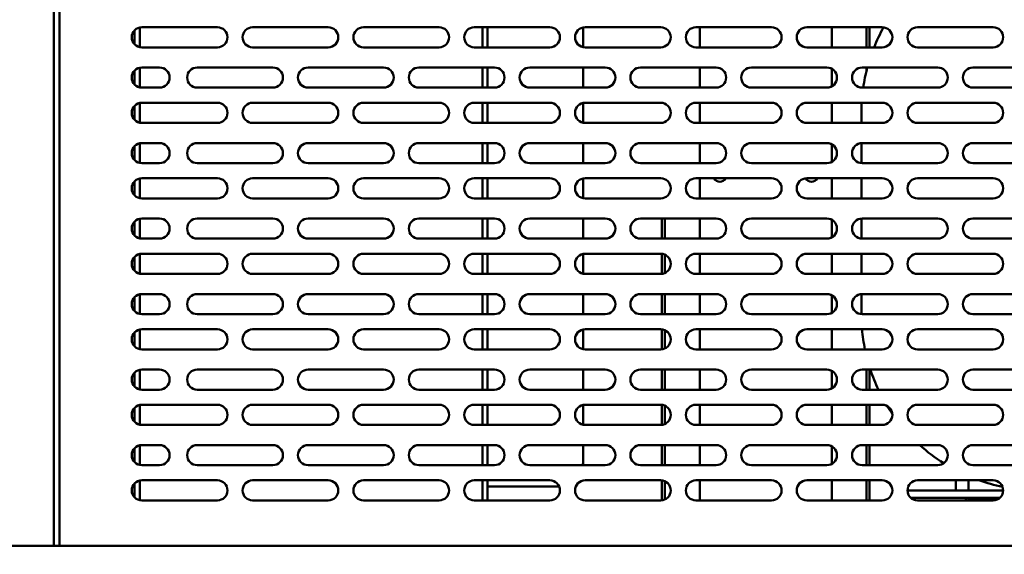
# Model space of a CAD drawing. Units: millimetres. Extents: x 65 to 5840, y 100 to 4100.
# Drawn here: x 1514 to 1905, y 1377 to 1589 of the extents above; entities that cross this region are included whole.
import ezdxf

# ---------------------------------------------------------------- set-up
doc = ezdxf.new("R2010")
doc.units = ezdxf.units.MM
doc.header["$LTSCALE"] = 20
doc.layers.add('Dimension (ISO)', color=7, linetype='Continuous', lineweight=25)
doc.layers.add('Visible (ISO)', color=7, linetype='Continuous', lineweight=50)
doc.styles.add('Note Text (ISO)', font='tahoma.ttf')
doc.dimstyles.new('Default (ISO)', dxfattribs={"dimscale": 20, "dimtxt": 2.5, "dimasz": 2.5, "dimexe": 1, "dimexo": 2, "dimgap": 0.762, "dimtad": 1, "dimtoh": 1, "dimdec": 1, "dimrnd": 1e-08, "dimzin": 0, "dimdsep": 46, "dimtxsty": 'Note Text (ISO)', "dimcen": 0.09, "dimdle": 10, "dimclrd": 256, "dimclre": 256, "dimclrt": 256, "dimadec": 1, "dimazin": 0, "dimtfac": 1.40208, "dimtmove": 0, "dimatfit": 3, "dimfxl": 1, "dimtolj": 1, "dimtzin": 0, "dimlwd": -1, "dimlwe": -1, "dimarcsym": 0})

# ---------------------------------------------------------------- blocks, each defined once
blk = doc.blocks.new('*D6')
at = {"layer": 'Defpoints', "color": 0, "transparency": 16777216}
for p in [(412.64, 2037.25), (2343.64, 2037.25), (2343.64, 1043.03)]:
    blk.add_point(p, dxfattribs=at)
at = {"layer": 'Dimension (ISO)', "transparency": 16777216}
for p, q in [((412.64, 1997.25), (412.64, 1023.03)), ((2343.64, 1997.25), (2343.64, 1023.03)), ((462.64, 1043.03), (2293.64, 1043.03))]:
    blk.add_line(p, q, dxfattribs=at)
for points in [[(462.64, 1051.36), (462.64, 1034.69), (412.64, 1043.03)], [(2293.64, 1051.36), (2293.64, 1034.69), (2343.64, 1043.03)]]:
    blk.add_solid(points, dxfattribs=at)
at = {"layer": 'Dimension (ISO)', "transparency": 16777216, "insert": (1597.62, 1110.35), "char_height": 50, "attachment_point": 1, "style": 'Note Text (ISO)'}
blk.add_mtext('\\A1;1931', dxfattribs=at)

msp = doc.modelspace()

# ---------------------------------------------------------------- linework, layer by layer
at = {"layer": 'Visible (ISO)'}
for p, q in [((1527.94, 1793.75), (1527.94, 1380.15)), ((1530.14, 1793.75), (1530.14, 1380.15)), ((1559.94, 1584.91), (1559.94, 1579.4)), ((1562.04, 1578.23), (1562.04, 1586.07)), ((1562.84, 1586.15), (1592.84, 1586.15)), ((1606.84, 1586.15), (1636.84, 1586.15)), ((1650.84, 1586.15), (1680.84, 1586.15)), ((1694.84, 1586.15), (1724.84, 1586.15)), ((1698.04, 1586.15), (1698.04, 1578.15)), ((1700.04, 1578.15), (1700.04, 1586.15)), ((1738.04, 1586.07), (1738.04, 1578.23)), ((1738.84, 1586.15), (1768.84, 1586.15)), ((1782.84, 1586.15), (1812.84, 1586.15)), ((1784.34, 1586.15), (1784.34, 1578.15)), ((1826.84, 1586.15), (1856.84, 1586.15)), ((1836.74, 1586.15), (1836.74, 1578.15)), ((1850.54, 1586.15), (1850.54, 1578.15)), ((1851.74, 1586.15), (1851.74, 1578.15)), ((1870.84, 1586.15), (1900.84, 1586.15)), ((1592.84, 1578.15), (1562.84, 1578.15)), ((1636.84, 1578.15), (1606.84, 1578.15)), ((1680.84, 1578.15), (1650.84, 1578.15)), ((1724.84, 1578.15), (1694.84, 1578.15)), ((1768.84, 1578.15), (1738.84, 1578.15)), ((1812.84, 1578.15), (1782.84, 1578.15)), ((1856.84, 1578.15), (1826.84, 1578.15)), ((1900.84, 1578.15), (1870.84, 1578.15)), ((1559.94, 1568.91), (1559.94, 1563.4)), ((1562.04, 1562.23), (1562.04, 1570.07)), ((1562.84, 1570.15), (1569.84, 1570.15)), ((1584.84, 1570.15), (1614.84, 1570.15)), ((1628.84, 1570.15), (1658.84, 1570.15)), ((1672.84, 1570.15), (1702.84, 1570.15)), ((1698.04, 1570.15), (1698.04, 1562.15)), ((1700.04, 1562.15), (1700.04, 1570.15)), ((1716.84, 1570.15), (1746.84, 1570.15)), ((1738.04, 1570.15), (1738.04, 1562.15)), ((1760.84, 1570.15), (1790.84, 1570.15)), ((1784.34, 1570.15), (1784.34, 1562.15)), ((1804.84, 1570.15), (1834.84, 1570.15)), ((1836.74, 1569.67), (1836.74, 1562.63)), ((1848.84, 1570.15), (1878.84, 1570.15)), ((1850.54, 1570.15), (1850.54, 1568.76)), ((1892.84, 1570.15), (1922.84, 1570.15)), ((1569.84, 1562.15), (1562.84, 1562.15)), ((1614.84, 1562.15), (1584.84, 1562.15)), ((1658.84, 1562.15), (1628.84, 1562.15)), ((1702.84, 1562.15), (1672.84, 1562.15)), ((1746.84, 1562.15), (1716.84, 1562.15)), ((1790.84, 1562.15), (1760.84, 1562.15)), ((1834.84, 1562.15), (1804.84, 1562.15)), ((1878.84, 1562.15), (1848.84, 1562.15)), ((1922.84, 1562.15), (1892.84, 1562.15)), ((1562.04, 1548.23), (1562.04, 1556.07)), ((1562.84, 1556.15), (1592.84, 1556.15)), ((1606.84, 1556.15), (1636.84, 1556.15)), ((1650.84, 1556.15), (1680.84, 1556.15)), ((1694.84, 1556.15), (1724.84, 1556.15)), ((1698.04, 1556.15), (1698.04, 1548.15)), ((1700.04, 1548.15), (1700.04, 1556.15)), ((1738.04, 1556.07), (1738.04, 1548.23)), ((1738.84, 1556.15), (1768.84, 1556.15)), ((1782.84, 1556.15), (1812.84, 1556.15)), ((1784.34, 1556.15), (1784.34, 1548.15)), ((1826.84, 1556.15), (1856.84, 1556.15)), ((1836.74, 1556.15), (1836.74, 1548.15)), ((1870.84, 1556.15), (1900.84, 1556.15)), ((1559.94, 1554.91), (1559.94, 1549.4)), ((1848.54, 1552.15), (1848.54, 1548.15)), ((1592.84, 1548.15), (1562.84, 1548.15)), ((1636.84, 1548.15), (1606.84, 1548.15)), ((1680.84, 1548.15), (1650.84, 1548.15)), ((1724.84, 1548.15), (1694.84, 1548.15)), ((1768.84, 1548.15), (1738.84, 1548.15)), ((1812.84, 1548.15), (1782.84, 1548.15)), ((1856.84, 1548.15), (1826.84, 1548.15)), ((1900.84, 1548.15), (1870.84, 1548.15)), ((1559.94, 1538.91), (1559.94, 1533.4)), ((1562.04, 1532.23), (1562.04, 1540.07)), ((1562.84, 1540.15), (1569.84, 1540.15)), ((1584.84, 1540.15), (1614.84, 1540.15)), ((1628.84, 1540.15), (1658.84, 1540.15)), ((1672.84, 1540.15), (1702.84, 1540.15)), ((1698.04, 1540.15), (1698.04, 1532.15)), ((1700.04, 1532.15), (1700.04, 1540.15)), ((1716.84, 1540.15), (1746.84, 1540.15)), ((1738.04, 1540.15), (1738.04, 1532.15)), ((1760.84, 1540.15), (1790.84, 1540.15)), ((1784.34, 1540.15), (1784.34, 1532.15)), ((1804.84, 1540.15), (1834.84, 1540.15)), ((1836.74, 1539.67), (1836.74, 1532.63)), ((1848.54, 1540.14), (1848.54, 1532.16)), ((1848.84, 1540.15), (1878.84, 1540.15)), ((1892.84, 1540.15), (1922.84, 1540.15)), ((1569.84, 1532.15), (1562.84, 1532.15)), ((1614.84, 1532.15), (1584.84, 1532.15)), ((1658.84, 1532.15), (1628.84, 1532.15)), ((1702.84, 1532.15), (1672.84, 1532.15)), ((1746.84, 1532.15), (1716.84, 1532.15)), ((1790.84, 1532.15), (1760.84, 1532.15)), ((1834.84, 1532.15), (1804.84, 1532.15)), ((1878.84, 1532.15), (1848.84, 1532.15)), ((1922.84, 1532.15), (1892.84, 1532.15)), ((1559.94, 1524.91), (1559.94, 1519.4)), ((1562.04, 1518.23), (1562.04, 1526.07)), ((1562.84, 1526.15), (1592.84, 1526.15)), ((1606.84, 1526.15), (1636.84, 1526.15)), ((1650.84, 1526.15), (1680.84, 1526.15)), ((1694.84, 1526.15), (1724.84, 1526.15)), ((1698.04, 1526.15), (1698.04, 1518.15)), ((1700.04, 1518.15), (1700.04, 1526.15)), ((1738.04, 1526.07), (1738.04, 1518.23)), ((1738.84, 1526.15), (1768.84, 1526.15)), ((1782.84, 1526.15), (1812.84, 1526.15)), ((1784.34, 1526.15), (1784.34, 1518.15)), ((1826.84, 1526.15), (1856.84, 1526.15)), ((1836.74, 1526.15), (1836.74, 1518.15)), ((1848.54, 1526.15), (1848.54, 1518.15)), ((1870.84, 1526.15), (1900.84, 1526.15)), ((1592.84, 1518.15), (1562.84, 1518.15)), ((1636.84, 1518.15), (1606.84, 1518.15)), ((1680.84, 1518.15), (1650.84, 1518.15)), ((1724.84, 1518.15), (1694.84, 1518.15)), ((1768.84, 1518.15), (1738.84, 1518.15)), ((1812.84, 1518.15), (1782.84, 1518.15)), ((1856.84, 1518.15), (1826.84, 1518.15)), ((1900.84, 1518.15), (1870.84, 1518.15)), ((1562.04, 1502.23), (1562.04, 1510.07)), ((1562.84, 1510.15), (1569.84, 1510.15)), ((1584.84, 1510.15), (1614.84, 1510.15)), ((1628.84, 1510.15), (1658.84, 1510.15)), ((1672.84, 1510.15), (1702.84, 1510.15)), ((1698.04, 1510.15), (1698.04, 1502.15)), ((1700.04, 1502.15), (1700.04, 1510.15)), ((1716.84, 1510.15), (1746.84, 1510.15)), ((1738.04, 1510.15), (1738.04, 1502.15)), ((1760.84, 1510.15), (1790.84, 1510.15)), ((1769.34, 1510.15), (1769.34, 1502.15)), ((1770.54, 1510.15), (1770.54, 1502.15)), ((1784.34, 1510.15), (1784.34, 1502.15)), ((1804.84, 1510.15), (1834.84, 1510.15)), ((1836.74, 1509.67), (1836.74, 1502.63)), ((1848.54, 1510.14), (1848.54, 1502.16)), ((1848.84, 1510.15), (1878.84, 1510.15)), ((1892.84, 1510.15), (1922.84, 1510.15)), ((1559.94, 1508.91), (1559.94, 1503.4)), ((1569.84, 1502.15), (1562.84, 1502.15)), ((1614.84, 1502.15), (1584.84, 1502.15)), ((1658.84, 1502.15), (1628.84, 1502.15)), ((1702.84, 1502.15), (1672.84, 1502.15)), ((1746.84, 1502.15), (1716.84, 1502.15)), ((1790.84, 1502.15), (1760.84, 1502.15)), ((1834.84, 1502.15), (1804.84, 1502.15)), ((1878.84, 1502.15), (1848.84, 1502.15)), ((1922.84, 1502.15), (1892.84, 1502.15)), ((1559.94, 1494.91), (1559.94, 1489.4)), ((1562.04, 1488.23), (1562.04, 1496.07)), ((1562.84, 1496.15), (1592.84, 1496.15)), ((1606.84, 1496.15), (1636.84, 1496.15)), ((1650.84, 1496.15), (1680.84, 1496.15)), ((1694.84, 1496.15), (1724.84, 1496.15)), ((1698.04, 1496.15), (1698.04, 1488.15)), ((1700.04, 1488.15), (1700.04, 1496.15)), ((1738.04, 1496.07), (1738.04, 1488.23)), ((1738.84, 1496.15), (1768.84, 1496.15)), ((1769.34, 1496.12), (1769.34, 1488.18)), ((1770.54, 1495.77), (1770.54, 1488.53)), ((1782.84, 1496.15), (1812.84, 1496.15)), ((1784.34, 1496.15), (1784.34, 1488.15)), ((1826.84, 1496.15), (1856.84, 1496.15)), ((1836.74, 1496.15), (1836.74, 1488.15)), ((1848.54, 1496.15), (1848.54, 1488.15)), ((1870.84, 1496.15), (1900.84, 1496.15)), ((1592.84, 1488.15), (1562.84, 1488.15)), ((1636.84, 1488.15), (1606.84, 1488.15)), ((1680.84, 1488.15), (1650.84, 1488.15)), ((1724.84, 1488.15), (1694.84, 1488.15)), ((1768.84, 1488.15), (1738.84, 1488.15)), ((1812.84, 1488.15), (1782.84, 1488.15)), ((1856.84, 1488.15), (1826.84, 1488.15)), ((1900.84, 1488.15), (1870.84, 1488.15)), ((1559.94, 1478.91), (1559.94, 1473.4)), ((1562.04, 1472.23), (1562.04, 1480.07)), ((1562.84, 1480.15), (1569.84, 1480.15)), ((1584.84, 1480.15), (1614.84, 1480.15)), ((1628.84, 1480.15), (1658.84, 1480.15)), ((1672.84, 1480.15), (1702.84, 1480.15)), ((1698.04, 1480.15), (1698.04, 1472.15)), ((1700.04, 1472.15), (1700.04, 1480.15)), ((1716.84, 1480.15), (1746.84, 1480.15)), ((1738.04, 1480.15), (1738.04, 1472.15)), ((1760.84, 1480.15), (1790.84, 1480.15)), ((1769.34, 1480.15), (1769.34, 1472.15)), ((1770.54, 1480.15), (1770.54, 1472.15)), ((1784.34, 1480.15), (1784.34, 1472.15)), ((1804.84, 1480.15), (1834.84, 1480.15)), ((1836.74, 1479.67), (1836.74, 1472.63)), ((1848.54, 1480.14), (1848.54, 1472.16)), ((1848.84, 1480.15), (1878.84, 1480.15)), ((1892.84, 1480.15), (1922.84, 1480.15)), ((1569.84, 1472.15), (1562.84, 1472.15)), ((1614.84, 1472.15), (1584.84, 1472.15)), ((1658.84, 1472.15), (1628.84, 1472.15)), ((1702.84, 1472.15), (1672.84, 1472.15)), ((1746.84, 1472.15), (1716.84, 1472.15)), ((1790.84, 1472.15), (1760.84, 1472.15)), ((1834.84, 1472.15), (1804.84, 1472.15)), ((1878.84, 1472.15), (1848.84, 1472.15)), ((1922.84, 1472.15), (1892.84, 1472.15)), ((1562.04, 1458.23), (1562.04, 1466.07)), ((1562.84, 1466.15), (1592.84, 1466.15)), ((1606.84, 1466.15), (1636.84, 1466.15)), ((1650.84, 1466.15), (1680.84, 1466.15)), ((1694.84, 1466.15), (1724.84, 1466.15)), ((1698.04, 1466.15), (1698.04, 1458.15)), ((1700.04, 1458.15), (1700.04, 1466.15)), ((1738.04, 1466.07), (1738.04, 1458.23)), ((1738.84, 1466.15), (1768.84, 1466.15)), ((1769.34, 1466.12), (1769.34, 1458.18)), ((1782.84, 1466.15), (1812.84, 1466.15)), ((1784.34, 1466.15), (1784.34, 1458.15)), ((1826.84, 1466.15), (1856.84, 1466.15)), ((1836.74, 1466.15), (1836.74, 1458.15)), ((1870.84, 1466.15), (1900.84, 1466.15)), ((1559.94, 1464.91), (1559.94, 1459.4)), ((1770.54, 1465.77), (1770.54, 1458.53)), ((1592.84, 1458.15), (1562.84, 1458.15)), ((1636.84, 1458.15), (1606.84, 1458.15)), ((1680.84, 1458.15), (1650.84, 1458.15)), ((1724.84, 1458.15), (1694.84, 1458.15)), ((1768.84, 1458.15), (1738.84, 1458.15)), ((1812.84, 1458.15), (1782.84, 1458.15)), ((1856.84, 1458.15), (1826.84, 1458.15)), ((1900.84, 1458.15), (1870.84, 1458.15)), ((1559.94, 1448.91), (1559.94, 1443.4)), ((1562.04, 1442.23), (1562.04, 1450.07)), ((1562.84, 1450.15), (1569.84, 1450.15)), ((1584.84, 1450.15), (1614.84, 1450.15)), ((1628.84, 1450.15), (1658.84, 1450.15)), ((1672.84, 1450.15), (1702.84, 1450.15)), ((1698.04, 1450.15), (1698.04, 1442.15)), ((1700.04, 1442.15), (1700.04, 1450.15)), ((1716.84, 1450.15), (1746.84, 1450.15)), ((1738.04, 1450.15), (1738.04, 1442.15)), ((1760.84, 1450.15), (1790.84, 1450.15)), ((1769.34, 1450.15), (1769.34, 1442.15)), ((1770.54, 1450.15), (1770.54, 1442.15)), ((1784.34, 1450.15), (1784.34, 1442.15)), ((1804.84, 1450.15), (1834.84, 1450.15)), ((1836.74, 1449.67), (1836.74, 1442.63)), ((1848.84, 1450.15), (1878.84, 1450.15)), ((1850.54, 1450.15), (1850.54, 1442.15)), ((1851.74, 1450.15), (1851.74, 1442.15)), ((1892.84, 1450.15), (1922.84, 1450.15)), ((1569.84, 1442.15), (1562.84, 1442.15)), ((1614.84, 1442.15), (1584.84, 1442.15)), ((1658.84, 1442.15), (1628.84, 1442.15)), ((1702.84, 1442.15), (1672.84, 1442.15)), ((1746.84, 1442.15), (1716.84, 1442.15)), ((1790.84, 1442.15), (1760.84, 1442.15)), ((1834.84, 1442.15), (1804.84, 1442.15)), ((1878.84, 1442.15), (1848.84, 1442.15)), ((1922.84, 1442.15), (1892.84, 1442.15)), ((1559.94, 1434.91), (1559.94, 1429.4)), ((1562.04, 1428.23), (1562.04, 1436.07)), ((1562.84, 1436.15), (1592.84, 1436.15)), ((1606.84, 1436.15), (1636.84, 1436.15)), ((1650.84, 1436.15), (1680.84, 1436.15)), ((1694.84, 1436.15), (1724.84, 1436.15)), ((1698.04, 1436.15), (1698.04, 1428.15)), ((1700.04, 1428.15), (1700.04, 1436.15)), ((1738.04, 1436.07), (1738.04, 1428.23)), ((1738.84, 1436.15), (1768.84, 1436.15)), ((1769.34, 1436.12), (1769.34, 1428.18)), ((1770.54, 1435.77), (1770.54, 1428.53)), ((1782.84, 1436.15), (1812.84, 1436.15)), ((1784.34, 1436.15), (1784.34, 1428.15)), ((1826.84, 1436.15), (1856.84, 1436.15)), ((1836.74, 1436.15), (1836.74, 1428.15)), ((1850.54, 1436.15), (1850.54, 1428.15)), ((1851.74, 1436.15), (1851.74, 1428.15)), ((1870.84, 1436.15), (1900.84, 1436.15)), ((1592.84, 1428.15), (1562.84, 1428.15)), ((1636.84, 1428.15), (1606.84, 1428.15)), ((1680.84, 1428.15), (1650.84, 1428.15)), ((1724.84, 1428.15), (1694.84, 1428.15)), ((1768.84, 1428.15), (1738.84, 1428.15)), ((1812.84, 1428.15), (1782.84, 1428.15)), ((1856.84, 1428.15), (1826.84, 1428.15)), ((1900.84, 1428.15), (1870.84, 1428.15)), ((1562.04, 1412.23), (1562.04, 1420.07)), ((1562.84, 1420.15), (1569.84, 1420.15)), ((1584.84, 1420.15), (1614.84, 1420.15)), ((1628.84, 1420.15), (1658.84, 1420.15)), ((1672.84, 1420.15), (1702.84, 1420.15)), ((1698.04, 1420.15), (1698.04, 1412.15)), ((1700.04, 1412.15), (1700.04, 1420.15)), ((1716.84, 1420.15), (1746.84, 1420.15)), ((1738.04, 1420.15), (1738.04, 1413.65)), ((1760.84, 1420.15), (1790.84, 1420.15)), ((1769.34, 1420.15), (1769.34, 1412.15)), ((1770.54, 1420.15), (1770.54, 1412.15)), ((1784.34, 1420.15), (1784.34, 1412.15)), ((1804.84, 1420.15), (1834.84, 1420.15)), ((1836.74, 1419.67), (1836.74, 1412.63)), ((1848.84, 1420.15), (1878.84, 1420.15)), ((1850.54, 1420.15), (1850.54, 1412.15)), ((1851.74, 1420.15), (1851.74, 1412.15)), ((1892.84, 1420.15), (1922.84, 1420.15)), ((1559.94, 1418.91), (1559.94, 1413.4)), ((1569.84, 1412.15), (1562.84, 1412.15)), ((1614.84, 1412.15), (1584.84, 1412.15)), ((1658.84, 1412.15), (1628.84, 1412.15)), ((1702.84, 1412.15), (1672.84, 1412.15)), ((1746.84, 1412.15), (1716.84, 1412.15)), ((1790.84, 1412.15), (1760.84, 1412.15)), ((1834.84, 1412.15), (1804.84, 1412.15)), ((1878.84, 1412.15), (1848.84, 1412.15)), ((1922.84, 1412.15), (1892.84, 1412.15)), ((1559.94, 1404.91), (1559.94, 1399.4)), ((1562.04, 1398.23), (1562.04, 1406.07)), ((1562.84, 1406.15), (1592.84, 1406.15)), ((1606.84, 1406.15), (1636.84, 1406.15)), ((1650.84, 1406.15), (1680.84, 1406.15)), ((1694.84, 1406.15), (1724.84, 1406.15)), ((1698.04, 1406.15), (1698.04, 1398.15)), ((1700.04, 1398.15), (1700.04, 1406.15)), ((1700.04, 1403.65), (1728.04, 1403.65)), ((1738.84, 1406.15), (1768.84, 1406.15)), ((1769.34, 1406.12), (1769.34, 1398.18)), ((1770.54, 1405.77), (1770.54, 1398.53)), ((1782.84, 1406.15), (1812.84, 1406.15)), ((1784.34, 1406.15), (1784.34, 1398.15)), ((1826.84, 1406.15), (1856.84, 1406.15)), ((1836.74, 1406.15), (1836.74, 1398.15)), ((1850.54, 1406.15), (1850.54, 1398.15)), ((1851.74, 1406.15), (1851.74, 1398.15)), ((1870.84, 1406.15), (1900.84, 1406.15)), ((1886.04, 1406.15), (1886.04, 1402.15)), ((1891.04, 1402.15), (1891.04, 1406.15)), ((1866.84, 1402.15), (1872.54, 1402.15)), ((1904.84, 1402.15), (1872.54, 1402.15)), ((1592.84, 1398.15), (1562.84, 1398.15)), ((1636.84, 1398.15), (1606.84, 1398.15)), ((1680.84, 1398.15), (1650.84, 1398.15)), ((1724.84, 1398.15), (1694.84, 1398.15)), ((1768.84, 1398.15), (1738.84, 1398.15)), ((1812.84, 1398.15), (1782.84, 1398.15)), ((1856.84, 1398.15), (1826.84, 1398.15)), ((1872.54, 1399.15), (1868.19, 1399.15)), ((1900.84, 1398.15), (1870.84, 1398.15)), ((1903.49, 1399.15), (1872.54, 1399.15)), ((1890.04, 1399.15), (1890.04, 1398.15)), ((1891.04, 1398.15), (1891.04, 1399.15)), ((1891.04, 1398.65), (1902.78, 1398.65)), ((476.54, 1380.15), (2155.54, 1380.15))]:
    msp.add_line(p, q, dxfattribs=at)
for centre, radius, start, end in [((1562.84, 1582.15), 4, 90, 270), ((1592.84, 1582.15), 4, 270, 90), ((1606.84, 1582.15), 4, 90, 270), ((1636.84, 1582.15), 4, 270, 90), ((1650.84, 1582.15), 4, 90, 270), ((1680.84, 1582.15), 4, 270, 90), ((1694.84, 1582.15), 4, 90, 270), ((1724.84, 1582.15), 4, 270, 90), ((1738.84, 1582.15), 4, 90, 270), ((1768.84, 1582.15), 4, 270, 90), ((1782.84, 1582.15), 4, 90, 270), ((1812.84, 1582.15), 4, 270, 90), ((1826.84, 1582.15), 4, 90, 270), ((1918.54, 1552.15), 70, 150.9695, 158.1963), ((1856.84, 1582.15), 4, 270, 90), ((1870.84, 1582.15), 4, 90, 270), ((1900.84, 1582.15), 4, 270, 90), ((1562.84, 1566.15), 4, 90, 270), ((1569.84, 1566.15), 4, 270, 90), ((1584.84, 1566.15), 4, 90, 270), ((1614.84, 1566.15), 4, 270, 90), ((1628.84, 1566.15), 4, 90, 270), ((1658.84, 1566.15), 4, 270, 90), ((1672.84, 1566.15), 4, 90, 270), ((1702.84, 1566.15), 4, 270, 90), ((1716.84, 1566.15), 4, 90, 270), ((1746.84, 1566.15), 4, 270, 90), ((1760.84, 1566.15), 4, 90, 270), ((1790.84, 1566.15), 4, 270, 90), ((1804.84, 1566.15), 4, 90, 270), ((1834.84, 1566.15), 4, 270, 90), ((1848.84, 1566.15), 4, 90, 270), ((1918.54, 1552.15), 70, 165.0994, 171.7868), ((1878.84, 1566.15), 4, 270, 90), ((1892.84, 1566.15), 4, 90, 270), ((1562.84, 1552.15), 4, 90, 270), ((1592.84, 1552.15), 4, 270, 90), ((1606.84, 1552.15), 4, 90, 270), ((1636.84, 1552.15), 4, 270, 90), ((1650.84, 1552.15), 4, 90, 270), ((1680.84, 1552.15), 4, 270, 90), ((1694.84, 1552.15), 4, 90, 270), ((1724.84, 1552.15), 4, 270, 90), ((1738.84, 1552.15), 4, 90, 270), ((1768.84, 1552.15), 4, 270, 90), ((1782.84, 1552.15), 4, 90, 270), ((1812.84, 1552.15), 4, 270, 90), ((1826.84, 1552.15), 4, 90, 270), ((1918.54, 1552.15), 70, 176.7242, 180), ((1856.84, 1552.15), 4, 270, 90), ((1870.84, 1552.15), 4, 90, 270), ((1900.84, 1552.15), 4, 270, 90), ((1562.84, 1536.15), 4, 90, 270), ((1569.84, 1536.15), 4, 270, 90), ((1584.84, 1536.15), 4, 90, 270), ((1614.84, 1536.15), 4, 270, 90), ((1628.84, 1536.15), 4, 90, 270), ((1658.84, 1536.15), 4, 270, 90), ((1672.84, 1536.15), 4, 90, 270), ((1702.84, 1536.15), 4, 270, 90), ((1716.84, 1536.15), 4, 90, 270), ((1746.84, 1536.15), 4, 270, 90), ((1760.84, 1536.15), 4, 90, 270), ((1790.84, 1536.15), 4, 270, 90), ((1804.84, 1536.15), 4, 90, 270), ((1834.84, 1536.15), 4, 270, 90), ((1848.84, 1536.15), 4, 90, 270), ((1878.84, 1536.15), 4, 270, 90), ((1892.84, 1536.15), 4, 90, 270), ((1562.84, 1522.15), 4, 90, 270), ((1592.84, 1522.15), 4, 270, 90), ((1606.84, 1522.15), 4, 90, 270), ((1636.84, 1522.15), 4, 270, 90), ((1650.84, 1522.15), 4, 90, 270), ((1680.84, 1522.15), 4, 270, 90), ((1694.84, 1522.15), 4, 90, 270), ((1724.84, 1522.15), 4, 270, 90), ((1738.84, 1522.15), 4, 90, 270), ((1768.84, 1522.15), 4, 270, 90), ((1782.84, 1522.15), 4, 90, 270), ((1792.34, 1527.15), 2.45, 204.0895, 335.9105), ((1812.84, 1522.15), 4, 270, 90), ((1826.84, 1522.15), 4, 90, 270), ((1828.74, 1527.15), 2.45, 204.4403, 335.9105), ((1856.84, 1522.15), 4, 270, 90), ((1870.84, 1522.15), 4, 90, 270), ((1900.84, 1522.15), 4, 270, 90), ((1562.84, 1506.15), 4, 90, 270), ((1569.84, 1506.15), 4, 270, 90), ((1584.84, 1506.15), 4, 90, 270), ((1614.84, 1506.15), 4, 270, 90), ((1628.84, 1506.15), 4, 90, 270), ((1658.84, 1506.15), 4, 270, 90), ((1672.84, 1506.15), 4, 90, 270), ((1702.84, 1506.15), 4, 270, 90), ((1716.84, 1506.15), 4, 90, 270), ((1746.84, 1506.15), 4, 270, 90), ((1760.84, 1506.15), 4, 90, 270), ((1790.84, 1506.15), 4, 270, 90), ((1804.84, 1506.15), 4, 90, 270), ((1834.84, 1506.15), 4, 270, 90), ((1848.84, 1506.15), 4, 90, 270), ((1878.84, 1506.15), 4, 270, 90), ((1892.84, 1506.15), 4, 90, 270), ((1562.84, 1492.15), 4, 90, 270), ((1592.84, 1492.15), 4, 270, 90), ((1606.84, 1492.15), 4, 90, 270), ((1636.84, 1492.15), 4, 270, 90), ((1650.84, 1492.15), 4, 90, 270), ((1680.84, 1492.15), 4, 270, 90), ((1694.84, 1492.15), 4, 90, 270), ((1724.84, 1492.15), 4, 270, 90), ((1738.84, 1492.15), 4, 90, 270), ((1768.84, 1492.15), 4, 270, 90), ((1782.84, 1492.15), 4, 90, 270), ((1812.84, 1492.15), 4, 270, 90), ((1826.84, 1492.15), 4, 90, 270), ((1856.84, 1492.15), 4, 270, 90), ((1870.84, 1492.15), 4, 90, 270), ((1900.84, 1492.15), 4, 270, 90), ((1562.84, 1476.15), 4, 90, 270), ((1569.84, 1476.15), 4, 270, 90), ((1584.84, 1476.15), 4, 90, 270), ((1614.84, 1476.15), 4, 270, 90), ((1628.84, 1476.15), 4, 90, 270), ((1658.84, 1476.15), 4, 270, 90), ((1672.84, 1476.15), 4, 90, 270), ((1702.84, 1476.15), 4, 270, 90), ((1716.84, 1476.15), 4, 90, 270), ((1746.84, 1476.15), 4, 270, 90), ((1760.84, 1476.15), 4, 90, 270), ((1790.84, 1476.15), 4, 270, 90), ((1804.84, 1476.15), 4, 90, 270), ((1834.84, 1476.15), 4, 270, 90), ((1848.84, 1476.15), 4, 90, 270), ((1878.84, 1476.15), 4, 270, 90), ((1892.84, 1476.15), 4, 90, 270), ((1562.84, 1462.15), 4, 90, 270), ((1592.84, 1462.15), 4, 270, 90), ((1606.84, 1462.15), 4, 90, 270), ((1636.84, 1462.15), 4, 270, 90), ((1650.84, 1462.15), 4, 90, 270), ((1680.84, 1462.15), 4, 270, 90), ((1694.84, 1462.15), 4, 90, 270), ((1724.84, 1462.15), 4, 270, 90), ((1738.84, 1462.15), 4, 90, 270), ((1768.84, 1462.15), 4, 270, 90), ((1782.84, 1462.15), 4, 90, 270), ((1812.84, 1462.15), 4, 270, 90), ((1826.84, 1462.15), 4, 90, 270), ((1918.54, 1472.15), 70, 184.9171, 191.537), ((1856.84, 1462.15), 4, 270, 90), ((1870.84, 1462.15), 4, 90, 270), ((1900.84, 1462.15), 4, 270, 90), ((1562.84, 1446.15), 4, 90, 270), ((1569.84, 1446.15), 4, 270, 90), ((1584.84, 1446.15), 4, 90, 270), ((1614.84, 1446.15), 4, 270, 90), ((1628.84, 1446.15), 4, 90, 270), ((1658.84, 1446.15), 4, 270, 90), ((1672.84, 1446.15), 4, 90, 270), ((1702.84, 1446.15), 4, 270, 90), ((1716.84, 1446.15), 4, 90, 270), ((1746.84, 1446.15), 4, 270, 90), ((1760.84, 1446.15), 4, 90, 270), ((1790.84, 1446.15), 4, 270, 90), ((1804.84, 1446.15), 4, 90, 270), ((1834.84, 1446.15), 4, 270, 90), ((1848.84, 1446.15), 4, 90, 270), ((1918.54, 1472.15), 70, 198.3177, 205.3769), ((1878.84, 1446.15), 4, 270, 90), ((1892.84, 1446.15), 4, 90, 270), ((1562.84, 1432.15), 4, 90, 270), ((1592.84, 1432.15), 4, 270, 90), ((1606.84, 1432.15), 4, 90, 270), ((1636.84, 1432.15), 4, 270, 90), ((1650.84, 1432.15), 4, 90, 270), ((1680.84, 1432.15), 4, 270, 90), ((1694.84, 1432.15), 4, 90, 270), ((1724.84, 1432.15), 4, 270, 90), ((1738.84, 1432.15), 4, 90, 270), ((1768.84, 1432.15), 4, 270, 90), ((1782.84, 1432.15), 4, 90, 270), ((1812.84, 1432.15), 4, 270, 90), ((1826.84, 1432.15), 4, 90, 270), ((1856.84, 1432.15), 4, 270, 90), ((1918.54, 1472.15), 70, 211.4552, 214.4554), ((1870.84, 1432.15), 4, 90, 270), ((1900.84, 1432.15), 4, 270, 90), ((1562.84, 1416.15), 4, 90, 270), ((1569.84, 1416.15), 4, 270, 90), ((1584.84, 1416.15), 4, 90, 270), ((1614.84, 1416.15), 4, 270, 90), ((1628.84, 1416.15), 4, 90, 270), ((1658.84, 1416.15), 4, 270, 90), ((1672.84, 1416.15), 4, 90, 270), ((1702.84, 1416.15), 4, 270, 90), ((1716.84, 1416.15), 4, 90, 270), ((1746.84, 1416.15), 4, 270, 90), ((1760.84, 1416.15), 4, 90, 270), ((1790.84, 1416.15), 4, 270, 90), ((1804.84, 1416.15), 4, 90, 270), ((1834.84, 1416.15), 4, 270, 90), ((1848.84, 1416.15), 4, 90, 270), ((1918.54, 1472.15), 70, 227.9754, 237.7771), ((1878.84, 1416.15), 4, 270, 90), ((1892.84, 1416.15), 4, 90, 270), ((1728.04, 1413.65), 10, 351.3731, 0), ((1562.84, 1402.15), 4, 90, 270), ((1592.84, 1402.15), 4, 270, 90), ((1606.84, 1402.15), 4, 90, 270), ((1636.84, 1402.15), 4, 270, 90), ((1650.84, 1402.15), 4, 90, 270), ((1680.84, 1402.15), 4, 270, 90), ((1694.84, 1402.15), 4, 90, 270), ((1724.84, 1402.15), 4, 270, 90), ((1728.04, 1413.65), 10, 270, 272.8829), ((1738.84, 1402.15), 4, 90, 270), ((1768.84, 1402.15), 4, 270, 90), ((1782.84, 1402.15), 4, 90, 270), ((1812.84, 1402.15), 4, 270, 90), ((1826.84, 1402.15), 4, 90, 270), ((1856.84, 1402.15), 4, 270, 90), ((1870.84, 1402.15), 4, 90, 270), ((1918.54, 1472.15), 70, 250.537, 258.5007), ((1900.84, 1402.15), 4, 270, 90)]:
    msp.add_arc(centre, radius, start, end, dxfattribs=at)

# ---------------------------------------------------------------- dimensions: what is measured, and where the dimension line sits
at = {"layer": 'Dimension (ISO)'}
dim = msp.add_linear_dim(base=(2343.64, 1043.03), p1=(412.64, 2037.25), p2=(2343.64, 2037.25), angle=180, dimstyle='Default (ISO)', override={"dimgap": 0.762, "dimtoh": 0, "dimdec": 0, "dimtol": 0, "dimlim": 0, "dimtp": 0, "dimtm": 0, "dimtdec": 2, "dimtofl": 0, "dimatfit": 1}, dxfattribs=at)
dim.commit()
dim.dimension.update_dxf_attribs({"geometry": '*D6', "text_midpoint": (1666.13, 1043.03), "dimtype": 160})

doc.saveas('drawing.dxf')
